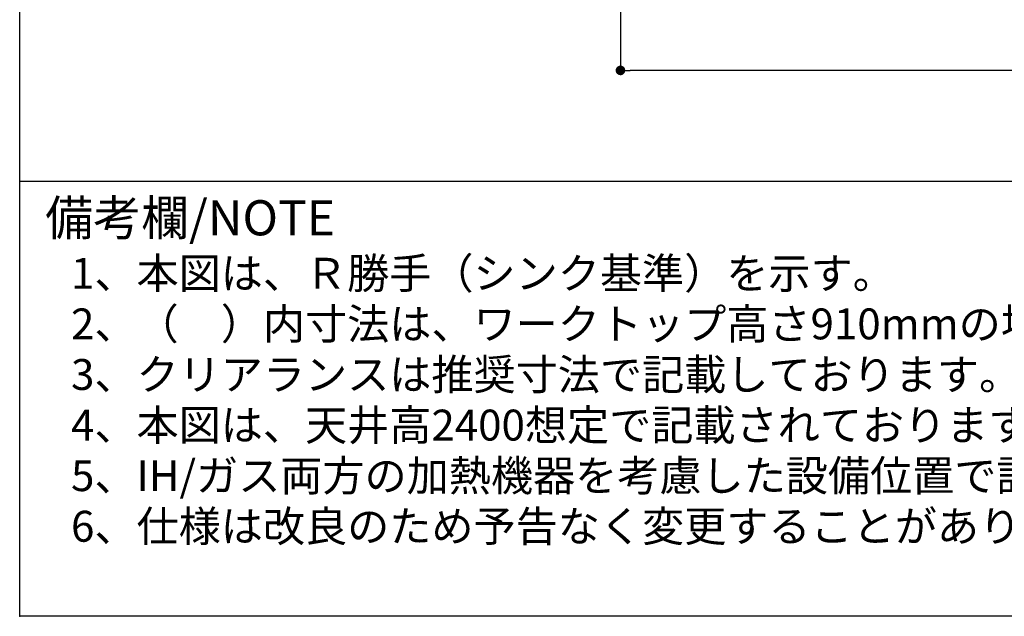
# Model space of a CAD drawing. Extents: x 28111 to 54233, y -10810 to -2410.
# Drawn here: x 28111 to 29960, y -10810 to -9689 of the extents above; entities that cross this region are included whole.
import ezdxf

# ---------------------------------------------------------------- set-up
doc = ezdxf.new("R2010")
doc.units = 0
doc.header["$LTSCALE"] = 50
doc.header["$MEASUREMENT"] = 0
doc.layers.get('0').update_dxf_attribs({"linetype": 'CONTINUOUS'})
for name, color, linetype in [('160-文字', 254, 'CONTINUOUS'), ('166-寸法B', 11, 'CONTINUOUS'), ('190-図面外枠', 5, 'CONTINUOUS'), ('191-図面内枠', 4, 'CONTINUOUS')]:
    doc.layers.add(name, color=color, linetype=linetype)
doc.styles.add('KH001', font='txt')
doc.dimstyles.new('KH1xx030', dxfattribs={"dimscale": 30, "dimtxt": 2, "dimasz": 0.6, "dimexe": 0.3, "dimexo": 1.2, "dimgap": 0.5, "dimtad": 3, "dimdec": 1, "dimdsep": 46, "dimlunit": 6, "dimtxsty": 'KH001', "dimblk": 'DOT', "dimcen": 1, "dimdle": 1, "dimclrd": 256, "dimclre": 256, "dimclrt": 256, "dimadec": 0, "dimazin": 0, "dimtfac": 1, "dimtdec": 1, "dimtix": 1, "dimtmove": 2, "dimatfit": 3, "dimldrblk": 'CLOSEDBLANK', "dimfxl": 1, "dimtolj": 1, "dimtzin": 0, "dimlwd": -1, "dimlwe": -1, "dimarcsym": 0})

# ---------------------------------------------------------------- blocks, each defined once
blk = doc.blocks.new('_Dot')
at = {"color": 0, "linetype": 'ByBlock', "lineweight": -2}
blk.add_line((-0.5, 0), (-1, 0), dxfattribs=at)
at = {"color": 0, "linetype": 'ByBlock', "const_width": 0.5}
blk.add_lwpolyline([(-0.25, 0, 1), (0.25, 0, 1)], format="xyb", close=True, dxfattribs=at)
blk = doc.blocks.new('*D29')
at = {"layer": '166-寸法B', "transparency": 16777216}
for p, q in [((29239, -9020.9), (29239, -9793.5)), ((31361, -9020.9), (31361, -9793.5)), ((31343, -9784.5), (29257, -9784.5))]:
    blk.add_line(p, q, dxfattribs=at)
at = {"layer": '166-寸法B', "transparency": 16777216, "xscale": 18, "yscale": 18, "zscale": 18, "rotation": 180}
blk.add_blockref('_Dot', (29239, -9784.5), dxfattribs=at)
at = {"layer": '166-寸法B', "transparency": 16777216, "xscale": 18, "yscale": 18, "zscale": 18}
blk.add_blockref('_Dot', (31361, -9784.5), dxfattribs=at)
at = {"layer": '166-寸法B', "transparency": 16777216, "insert": (30300, -9735.7), "char_height": 60, "attachment_point": 5, "style": 'KH001'}
blk.add_mtext('\\A1;2,122', dxfattribs=at)
blk = doc.blocks.new('_ClosedBlank')
at = {"color": 0, "linetype": 'ByBlock', "lineweight": -2}
for p, q in [((-1, 0.17), (0, 0)), ((-1, 0.17), (-1, -0.17)), ((0, 0), (-1, -0.17))]:
    blk.add_line(p, q, dxfattribs=at)

msp = doc.modelspace()

# ---------------------------------------------------------------- linework, layer by layer
at = {"layer": '190-図面外枠'}
for p, q in [((28110.56, -10809.6), (28110.56, -2410.4)), ((40259.38, -10809.6), (28110.56, -10809.6))]:
    msp.add_line(p, q, dxfattribs=at)
at = {"layer": '191-図面内枠'}
msp.add_line((28110.56, -9992.67), (40259.38, -9992.67), dxfattribs=at)
msp.add_point((28110.56, -10809.6), dxfattribs=at)

# ---------------------------------------------------------------- texts
at = {"layer": '160-文字', "style": 'KH001'}
for s, p in [('1、本図は、Ｒ勝手（シンク基準）を示す。', (28206.96, -10194.53)), ('2、（\u3000）内寸法は、ワークトップ高さ910mmの場合を示す。', (28206.96, -10289.53)), ('3、クリアランスは推奨寸法で記載しております。', (28206.96, -10384.53)), ('4、本図は、天井高2400想定で記載されておりますが、各物件ごとに高さ調整し、ご使用ください。', (28206.96, -10479.53)), ('5、IH/ガス両方の加熱機器を考慮した設備位置で記載しております。', (28206.96, -10574.53)), ('6、仕様は改良のため予告なく変更することがあります。', (28206.96, -10669.53))]:
    msp.add_text(s, height=58, dxfattribs=at).set_placement(p)
at = {"layer": '191-図面内枠', "insert": (28158.52, -10069.84), "char_height": 66, "width": 576.9369, "attachment_point": 4, "line_spacing_factor": 0.782827, "style": 'KH001'}
msp.add_mtext('備考欄/NOTE ', dxfattribs=at)

# ---------------------------------------------------------------- dimensions: what is measured, and where the dimension line sits
at = {"layer": '166-寸法B'}
dim = msp.add_linear_dim(base=(29239.03, -9784.54), p1=(31361.03, -8984.89), p2=(29239.03, -8984.89), dimstyle='KH1xx030', override={"dimtmove": 1}, dxfattribs=at)
dim.commit()
dim.dimension.update_dxf_attribs({"geometry": '*D29', "text_midpoint": (30300.03, -9735.73)})

doc.saveas('drawing.dxf')
